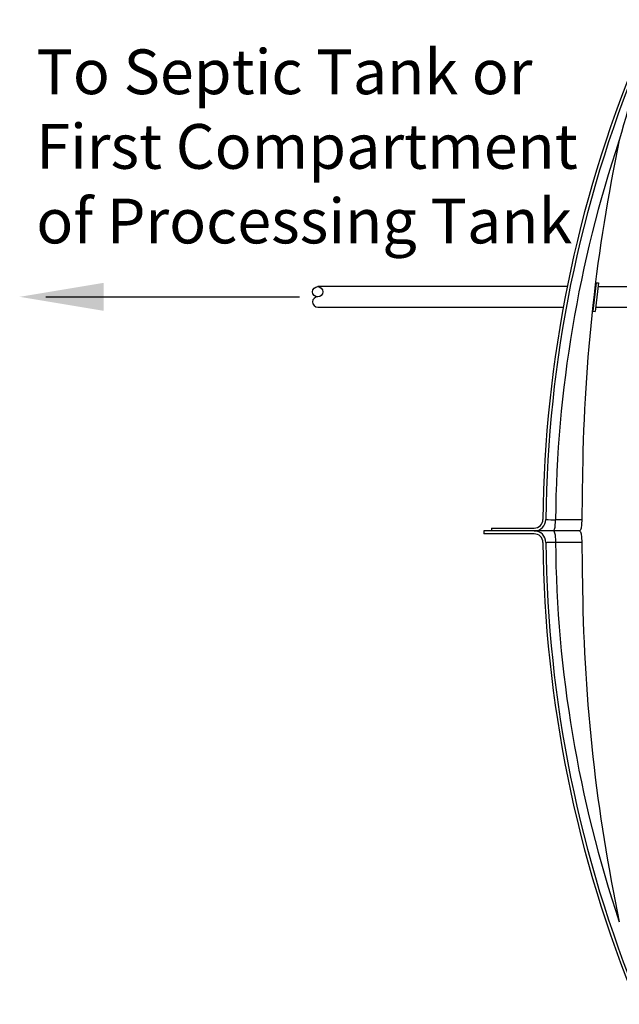
# Model space of a CAD drawing. Extents: x 0 to 16.4, y 0 to 10.4.
# Drawn here: x 10.6 to 11.6, y 7.2 to 8.9 of the extents above; entities that cross this region are included whole.
import ezdxf

# ---------------------------------------------------------------- set-up
doc = ezdxf.new("R2010")
doc.units = 0
doc.header["$LTSCALE"] = 0.25
doc.header["$MEASUREMENT"] = 0
doc.layers.get('0').update_dxf_attribs({"linetype": 'CONTINUOUS'})
for name, color, linetype in [('OSI-PVC', 50, 'CONTINUOUS'), ('OSI-TANK', 142, 'CONTINUOUS'), ('TEXT', 1, 'CONTINUOUS')]:
    doc.layers.add(name, color=color, linetype=linetype)
doc.styles.add('times', font='timesi.ttf', dxfattribs={"height": 0.08})

msp = doc.modelspace()

# ---------------------------------------------------------------- linework, layer by layer
for points in [[(11.6021, 8.4797), (11.5962, 8.4287)], [(11.6004, 8.476), (11.6016, 8.4759)], [(11.6064, 8.4792), (11.6005, 8.4282)], [(11.6021, 8.4797), (11.6064, 8.4792)], [(11.5954, 8.4327), (11.5967, 8.4325)], [(11.5962, 8.4287), (11.6005, 8.4282)]]:
    msp.add_lwpolyline(points)
at = {"layer": 'OSI-PVC'}
for p, q in [((11.5504, 8.4727), (11.1043, 8.4727)), ((11.6056, 8.4729), (11.7775, 8.4729)), ((11.1043, 8.4362), (11.5434, 8.4362)), ((11.6014, 8.4362), (11.7775, 8.4362))]:
    msp.add_line(p, q, dxfattribs=at)
msp.add_circle((11.1043, 8.4636), 0.00913, dxfattribs=at)
msp.add_arc((11.1043, 8.4453), 0.00913, 90, 270, dxfattribs=at)
at = {"layer": 'OSI-TANK'}
for p, q in [((11.5763, 8.0561), (11.5295, 8.0561)), ((11.4011, 8.036), (11.4011, 8.0308)), ((11.5727, 8.036), (11.4011, 8.036)), ((11.4914, 8.0308), (11.4011, 8.0308)), ((11.415, 8.0412), (11.415, 8.036)), ((11.415, 8.0412), (11.4914, 8.0412)), ((11.5295, 8.0159), (11.5763, 8.0159))]:
    msp.add_line(p, q, dxfattribs=at)
at = {"layer": 'OSI-TANK', "flags": 128}
for points in [[(11.5778, 8.1419), (11.5771, 8.1002), (11.5763, 8.0561)], [(11.5259, 8.036), (11.5264, 8.0362), (11.5269, 8.0368), (11.5273, 8.0378), (11.5278, 8.0391), (11.5282, 8.0409), (11.5286, 8.0429), (11.5289, 8.0452), (11.5291, 8.0477), (11.5293, 8.0504), (11.5294, 8.0532), (11.5295, 8.0561)], [(11.5763, 8.0561), (11.5763, 8.0532), (11.5761, 8.0504), (11.576, 8.0477), (11.5757, 8.0452), (11.5754, 8.0429), (11.575, 8.0409), (11.5746, 8.0391), (11.5742, 8.0378), (11.5737, 8.0368), (11.5732, 8.0362), (11.5727, 8.036)], [(11.5259, 8.036), (11.5264, 8.0358), (11.5269, 8.0352), (11.5273, 8.0342), (11.5278, 8.0328), (11.5282, 8.0311), (11.5286, 8.0291), (11.5289, 8.0268), (11.5291, 8.0243), (11.5293, 8.0216), (11.5294, 8.0188), (11.5295, 8.0159)], [(11.5727, 8.036), (11.5732, 8.0358), (11.5737, 8.0352), (11.5742, 8.0342), (11.5746, 8.0328), (11.575, 8.0311), (11.5754, 8.0291), (11.5757, 8.0268), (11.576, 8.0243), (11.5761, 8.0216), (11.5763, 8.0188), (11.5763, 8.0159)], [(11.5123, 8.0153), (11.5123, 8.0154), (11.5128, 8.0155), (11.5138, 8.0156), (11.5154, 8.0157), (11.5175, 8.0158), (11.52, 8.0158), (11.5229, 8.0159), (11.5261, 8.0159), (11.5295, 8.0159)], [(11.5763, 8.0159), (11.577, 7.9742), (11.5771, 7.9724), (11.5778, 7.9301)]]:
    msp.add_lwpolyline(points, dxfattribs=at)
at = {"layer": 'OSI-TANK'}
for centre, radius, start, end in [((14.1307, 8.0574), 2.5777, 159.7442, 164.7731), ((13.7237, 8.036), 2.2168, 157.5612, 179.4653), ((13.7237, 8.036), 2.2115, 157.5612, 179.4653), ((13.7202, 8.0367), 2.1908, 161.4283, 179.4929), ((14.6435, 8.1021), 3.0659, 168.0973, 179.257), ((11.4914, 8.0568), 0.0156, 270, 359.4653), ((11.4914, 8.0568), 0.0208, 270, 359.4653), ((11.5248, 8.1838), 0.1278, 264.3652, 272.0887), ((11.4914, 8.0152), 0.0208, 0.5347, 90), ((11.4914, 8.0152), 0.0156, 0.5347, 90), ((13.7237, 8.036), 2.2168, 180.5347, 202.4388), ((13.7237, 8.036), 2.2115, 180.5347, 202.4388), ((13.7202, 8.0353), 2.1908, 180.5071, 198.5717), ((14.6435, 7.9699), 3.0659, 180.743, 191.9027)]:
    msp.add_arc(centre, radius, start, end, dxfattribs=at)
at = {"layer": 'TEXT', "linetype": 'Continuous'}
msp.add_lwpolyline([(10.6185, 8.4545), (11.0719, 8.4545)], dxfattribs=at)
at = {"layer": 'TEXT'}
msp.add_solid([(10.7216, 8.4795), (10.7216, 8.4295), (10.5716, 8.4545)], dxfattribs=at)

# ---------------------------------------------------------------- texts
at = {"layer": 'TEXT', "insert": (10.6013, 8.8967), "char_height": 0.08, "width": 2.620543, "attachment_point": 1, "style": 'times'}
msp.add_mtext('{\\fTimes New Roman|b0|i1|c0|p18;To Septic Tank or \\PFirst Compartment\\Pof Processing Tank}', dxfattribs=at)

doc.saveas('drawing.dxf')
